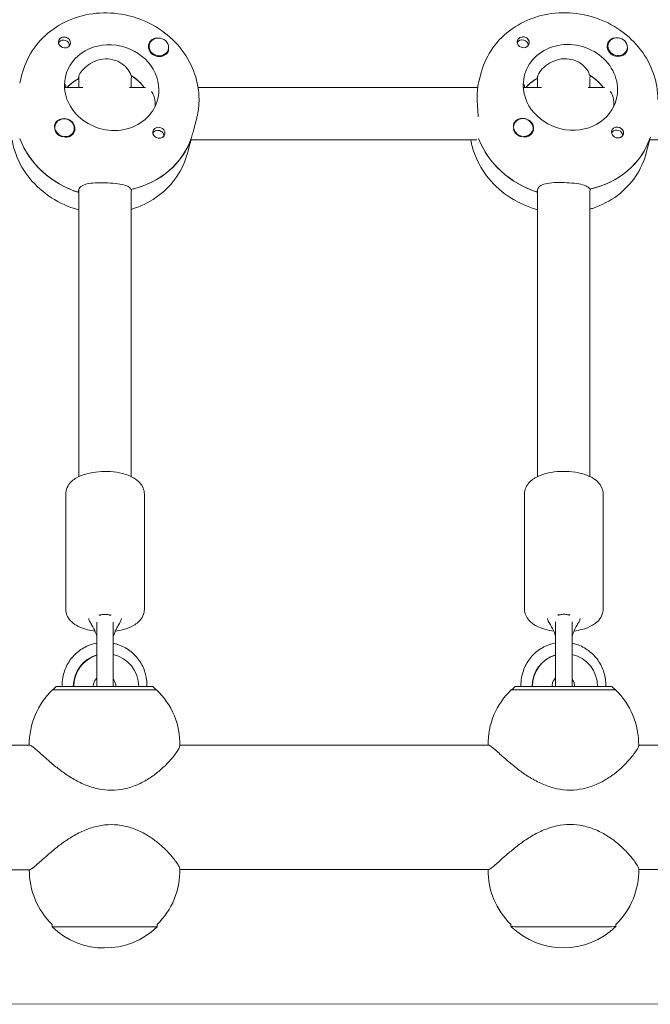
# Model space of a CAD drawing. Units: millimetres. Extents: x -13923 to 14088, y -4732 to 20293.
# Drawn here: x 394 to 587, y -92 to 209 of the extents above; entities that cross this region are included whole.
import ezdxf

# ---------------------------------------------------------------- set-up
doc = ezdxf.new("R2010")
doc.units = ezdxf.units.MM
doc.header["$LTSCALE"] = 20
doc.layers.add('2d', color=230, linetype='Continuous')

msp = doc.modelspace()

# ---------------------------------------------------------------- linework, layer by layer
at = {"layer": '2d', "lineweight": 0}
for p, q in [((433.76, 201.41), (433.73, 201.28)), ((573.84, 201.48), (573.8, 201.34)), ((439.56, 199.88), (439.53, 199.74)), ((579.64, 199.95), (579.61, 199.81)), ((394.16, 189.59), (394.97, 192.66)), ((534.24, 189.65), (535.05, 192.72)), ((412.24, 191.74), (412.01, 190.88)), ((412.19, 188.24), (412.19, 191.54)), ((428.18, 191.13), (428.36, 191.81)), ((428.19, 188.24), (428.19, 190.99)), ((552.32, 191.8), (552.09, 190.93)), ((552.27, 188.26), (552.26, 191.6)), ((568.26, 191.18), (568.44, 191.87)), ((568.27, 188.27), (568.26, 191.04)), ((413.4, 188.24), (407.86, 188.24)), ((408.17, 188.24), (408.17, 188.26)), ((432.57, 188.24), (427.7, 188.24)), ((534, 188.26), (448.63, 188.24)), ((553.5, 188.26), (547.94, 188.26)), ((548.24, 188.26), (548.25, 188.31)), ((572.69, 188.27), (567.76, 188.27)), ((447.33, 175.53), (448.14, 178.6)), ((404.97, 176.73), (404.93, 176.59)), ((410.77, 175.19), (410.73, 175.06)), ((545.04, 176.81), (545.01, 176.67)), ((550.85, 175.28), (550.81, 175.14)), ((446.22, 171.32), (445.41, 168.24)), ((446.33, 171.95), (446.56, 172.81)), ((533.77, 172.26), (446.41, 172.24)), ((586.3, 171.38), (585.49, 168.31)), ((586.41, 172.01), (586.64, 172.87)), ((673.86, 172.28), (586.48, 172.27)), ((412.02, 156.28), (412.25, 157.15)), ((412.22, 69.5), (412.2, 156.95)), ((428.37, 157.22), (428.19, 156.54)), ((428.22, 69.51), (428.2, 156.44)), ((552.1, 156.35), (552.33, 157.22)), ((552.29, 69.54), (552.27, 157.02)), ((568.45, 157.29), (568.27, 156.61)), ((568.29, 69.54), (568.27, 156.49)), ((408.23, 29.02), (408.22, 64.21)), ((432.22, 64.21), (432.23, 29.03)), ((548.3, 29.06), (548.3, 64.24)), ((572.3, 64.25), (572.3, 29.06)), ((417.73, 22.89), (417.73, 5.59)), ((422.73, 5.59), (422.73, 22.89)), ((557.81, 22.92), (557.81, 5.62)), ((562.81, 5.62), (562.81, 22.92)), ((405.33, 5.47), (404.33, 4.47)), ((404.33, 4.47), (404.33, 4.47)), ((410.54, 5.47), (410.65, 5.47)), ((410.65, 5.47), (412.64, 5.47)), ((428.54, 5.47), (430.52, 5.47)), ((434.83, 5.47), (435.83, 4.47)), ((435.83, 4.47), (435.83, 4.47)), ((545.41, 5.5), (544.41, 4.5)), ((544.41, 4.5), (544.41, 4.5)), ((550.62, 5.5), (550.73, 5.5)), ((550.73, 5.5), (552.72, 5.5)), ((568.61, 5.51), (570.6, 5.51)), ((574.91, 5.51), (575.91, 4.51)), ((575.91, 4.51), (575.91, 4.51)), ((397.22, -12.44), (302.97, -12.46)), ((537.31, -12.4), (443.08, -12.42)), ((611.63, -12.38), (583.16, -12.39)), ((397.22, -50.44), (302.98, -50.46)), ((537.32, -50.4), (443.09, -50.42)), ((614.12, -50.38), (583.17, -50.39)), ((404.1, -67.86), (404.1, -67.19)), ((436.1, -67.85), (436.1, -67.18)), ((544.17, -67.82), (544.17, -67.16)), ((576.17, -67.81), (576.17, -67.15)), ((57.75, -91.51), (650.71, -91.37))]:
    msp.add_line(p, q, dxfattribs=at)
for centre, radius, start, end in [((420.08, -12.2), 23, 133.5752, 180.5965), ((420.23, 5.59), 2.5, 180.0139, 182.7335), ((420.23, 5.59), 2.5, 357.2944, 0.0139), ((420.08, -12.2), 23, 358.9862, 46.4525), ((560.16, -12.16), 23, 133.5752, 180.5954), ((560.31, 5.62), 2.5, 180.0139, 182.7335), ((560.31, 5.62), 2.5, 357.2944, 0.0139), ((560.16, -12.16), 23, 358.9862, 46.4525), ((420.09, -50.66), 23, 179.4339, 225.9347), ((420.09, -50.66), 23, 314.0931, 1.0416), ((560.17, -50.63), 23, 179.4328, 225.9347), ((560.17, -50.63), 23, 314.0931, 1.0416), ((420.09, -51.33), 23, 225.9347, 314.0931), ((560.17, -51.3), 23, 225.9347, 314.0931)]:
    msp.add_arc(centre, radius, start, end, dxfattribs=at)
at = {"layer": '2d', "lineweight": 0, "extrusion": (0, 0, -1)}
for centre, major_axis, ratio, start_param, end_param in [((407.61, 201.13), (-1.72, 0.45), 0.894946, 0.204931, 0.395484), ((407.84, 201.99), (-1.79, 0.47), 0.894946, -1.803444, -0.484485), ((407.61, 201.13), (1.72, -0.45), 0.894946, -2.746109, -0.205508), ((436.64, 200.56), (-3.09, 0.82), 0.894946, -1.803444, 0.797253), ((547.69, 201.2), (-1.72, 0.45), 0.894471, 0.205913, 2.935111), ((562.32, 188.29), (-14.02, 3.7), 0.894471, -0.232018, 2.909575), ((547.92, 202.06), (1.79, -0.47), 0.894471, -1.550977, 1.338779), ((576.72, 200.63), (3.09, -0.82), 0.894471, 0.308878, 1.338779), ((419.96, 179.59), (14.02, -3.71), 0.894946, -2.706925, -2.37329), ((420.42, 181.32), (14.02, -3.71), 0.894946, -1.219014, -0.845189), ((560.04, 179.65), (14.02, -3.7), 0.894471, -2.709107, -2.37266), ((560.5, 181.38), (14.02, -3.7), 0.894471, -1.218384, -0.841927), ((422.24, 188.22), (14.02, -3.71), 0.894946, -0.232648, 2.908945), ((407.87, 175.96), (-2.9, 0.77), 0.894946, -0.392275, 2.749317), ((407.85, 175.87), (-3.09, 0.82), 0.894946, 0.308249, 1.338149), ((547.92, 175.96), (3.09, -0.82), 0.894471, -1.802814, 0.797882), ((436.65, 174.44), (-1.79, 0.47), 0.894946, -1.551607, 1.338149), ((436.42, 173.58), (-1.72, 0.45), 0.894946, 0.205508, 2.946253), ((576.5, 173.66), (-1.72, 0.45), 0.894471, 0.206481, 0.396114), ((576.5, 173.66), (1.72, -0.45), 0.894471, -2.745479, -0.196296), ((576.72, 174.52), (1.79, -0.47), 0.894471, -1.802814, -0.483855), ((419.96, 179.59), (-26.59, 7.03), 0.894946, -1.514996, -0.570863), ((420.42, 181.32), (26.59, -7.03), 0.894946, 0.062529, 1.042972), ((560.04, 179.65), (-26.59, 7.02), 0.894471, -1.514366, -0.572169), ((560.5, 181.38), (26.59, -7.02), 0.894471, 0.063159, 1.043602), ((420.23, 26.26), (2.5, 0), 0.642608, -2.408623, -2.393198), ((560.3, 26.29), (2.5, 0), 0.642608, -2.408623, -2.393198), ((420.08, 4.47), (-15.85, 0), 0.000028, -0.113446, 0.112418), ((420.08, 4.47), (-15.85, 0), 0.000028, -1.684243, -0.113446), ((420.08, 5.47), (-14.75, 0), 0.000028, -1.684243, 0.501954), ((420.08, 5.47), (7.5, 0), 0.000028, -2.048578, -1.888505), ((420.08, 5.47), (14.75, 0), 0.000028, -1.806782, -1.730315), ((420.08, 5.47), (14.75, 0), 0.000028, -0.50196, 1.45735), ((420.08, 4.47), (15.85, 0), 0.000028, -0.112418, 1.45735), ((420.08, 5.47), (14.75, 0), 0.000028, -1.390052, -1.33481), ((420.08, 5.47), (7.5, 0), 0.000028, -1.209454, -1.093015), ((560.16, 4.5), (-15.85, 0), 0.000028, -0.113446, 0.112418), ((560.16, 4.5), (-15.85, 0), 0.000028, -1.684243, -0.113446), ((560.16, 5.5), (-14.75, 0), 0.000028, -1.684243, 0.501954), ((560.16, 5.5), (7.5, 0), 0.000028, -2.048578, -1.888505), ((560.16, 5.5), (14.75, 0), 0.000028, -1.806782, -1.730315), ((560.16, 5.5), (14.75, 0), 0.000028, -0.50196, 1.45735), ((560.16, 4.5), (15.85, 0), 0.000028, -0.112418, 1.45735), ((560.16, 5.5), (14.75, 0), 0.000028, -1.390052, -1.33481), ((560.16, 5.5), (7.5, 0), 0.000028, -1.209454, -1.093015), ((420.1, -67.85), (-16, 0), 0.000028, -2.077338, 0), ((420.1, -67.85), (16, 0), 0.000028, 0, 1.064255), ((560.17, -67.82), (-16, 0), 0.000028, -2.077338, 0), ((560.17, -67.82), (16, 0), 0.000028, 0, 1.064255)]:
    msp.add_ellipse(centre, major_axis=major_axis, ratio=ratio, start_param=start_param, end_param=end_param, dxfattribs=at)
at = {"layer": '2d', "lineweight": 0}
for centre, major_axis, ratio, start_param, end_param in [((407.84, 201.99), (1.79, -0.47), 0.894946, -1.338149, 1.551607), ((422.24, 188.22), (14.02, -3.71), 0.894946, 0.232648, 3.37424), ((436.66, 200.65), (-2.9, 0.77), 0.894946, -2.280813, 0.860779), ((436.66, 200.65), (2.9, -0.77), 0.894946, -2.280813, 0.860779), ((547.92, 202.06), (1.79, -0.47), 0.894471, -2.657738, -1.338779), ((576.72, 200.63), (-3.09, 0.82), 0.894471, -0.797882, 1.802814), ((576.74, 200.71), (2.9, -0.77), 0.894471, 0.391646, 3.533238), ((436.64, 200.56), (3.09, -0.82), 0.894946, -1.338149, -0.308249), ((576.74, 200.71), (-2.9, 0.77), 0.894471, 0.391646, 3.533238), ((419.96, 179.59), (-14.02, 3.71), 0.894946, -0.753719, -0.434668), ((420.42, 181.32), (-14.02, 3.71), 0.894946, -2.296404, -1.901715), ((560.04, 179.65), (-14.02, 3.7), 0.894471, -0.754348, -0.432485), ((560.5, 181.38), (-14.02, 3.7), 0.894471, -2.299666, -1.902345), ((562.32, 188.29), (-14.02, 3.7), 0.894471, 0.232018, 3.37361), ((407.85, 175.87), (3.09, -0.82), 0.894946, -0.797253, 1.803444), ((547.95, 176.04), (-2.9, 0.77), 0.894471, -0.333656, 0.86015), ((547.92, 175.96), (-3.09, 0.82), 0.894471, -1.338779, -0.308878), ((547.95, 176.04), (-2.9, 0.77), 0.894471, -2.281443, -0.333656), ((547.95, 176.04), (2.9, -0.77), 0.894471, -2.281443, 0.86015), ((407.82, 175.79), (2.9, -0.77), 0.894946, -2.724963, -1.522131), ((407.87, 175.96), (-2.9, 0.77), 0.894946, 0.392275, 3.533868), ((436.65, 174.44), (-1.79, 0.47), 0.894946, -2.657108, -1.338149), ((547.9, 175.87), (2.9, -0.77), 0.894471, -2.725592, -2.281443), ((547.9, 175.87), (2.9, -0.77), 0.894471, -2.281443, -1.522761), ((576.72, 174.52), (-1.79, 0.47), 0.894471, -1.338779, 1.550977), ((419.96, 179.59), (26.59, -7.03), 0.894946, -2.57073, -1.633326), ((420.42, 181.32), (26.59, -7.03), 0.894946, -1.052613, -0.052888), ((560.04, 179.65), (26.59, -7.02), 0.894471, -2.569423, -1.633955), ((560.5, 181.38), (26.59, -7.02), 0.894471, -1.053243, -0.053518), ((420.23, 26.26), (2.5, 0), 0.642608, 0.738137, 0.748395), ((560.3, 26.29), (2.5, 0), 0.642608, 0.738137, 0.748395), ((420.47, 5.47), (0, 10), 0.993572, 0.279843, 1.571043), ((420.59, 5.47), (0, 10), 0.993572, 0.291717, 1.571043), ((420.59, 5.47), (0, 10), 0.993572, -1.57055, -0.21734), ((560.55, 5.5), (0, 10), 0.993572, 0.279843, 1.571043), ((560.66, 5.5), (0, 10), 0.993572, 0.291717, 1.571043), ((560.66, 5.5), (0, 10), 0.993572, -1.57055, -0.21734), ((420.08, 4.47), (-15.75, 0), 0.000028, -0.000028, 1.684243), ((410.64, 5.47), (-3.5, 0), 0.000028, -0.069466, 1.542057), ((412.13, 5.47), (4.5, 0), 0.000028, -1.45735, 0), ((420.08, 5.47), (7.5, 0), 0.000028, -2.442461, -0.472239), ((420.08, 4.47), (15.75, 0), 0.000028, -1.45735, 0.000028), ((428.03, 5.47), (-4.5, 0), 0.000028, 0, 0.113446), ((428.03, 5.47), (-4.5, 0), 0.000028, 0.113446, 1.684243), ((429.52, 5.47), (3.5, 0), 0.000028, -1.279196, 0.069632), ((560.16, 4.5), (-15.75, 0), 0.000028, -0.000028, 1.684243), ((550.72, 5.5), (-3.5, 0), 0.000028, -0.069466, 1.542057), ((552.21, 5.5), (4.5, 0), 0.000028, -1.45735, 0), ((560.16, 5.5), (7.5, 0), 0.000028, -2.442461, -0.472239), ((560.16, 4.5), (15.75, 0), 0.000028, -1.45735, 0.000028), ((568.1, 5.51), (-4.5, 0), 0.000028, 0, 0.113446), ((568.1, 5.51), (-4.5, 0), 0.000028, 0.113446, 1.684243), ((569.59, 5.51), (3.5, 0), 0.000028, -1.279196, 0.069632)]:
    msp.add_ellipse(centre, major_axis=major_axis, ratio=ratio, start_param=start_param, end_param=end_param, dxfattribs=at)
for points, knots in [([(448.92, 184.57), (448.92, 187.23), (448.46, 189.9), (446.69, 195.03), (445.37, 197.48), (441.96, 201.96), (439.86, 203.96), (435.1, 207.31), (432.43, 208.64), (426.8, 210.48), (423.83, 210.97), (417.91, 211.07), (414.96, 210.67), (409.39, 209), (406.77, 207.74), (402.17, 204.5), (400.17, 202.53), (397.01, 198.1), (395.82, 195.66), (395.05, 192.95), (395.01, 192.8), (394.97, 192.66)], [0.00022, 0.00022, 0.00022, 0.00022, 0.307639, 0.307639, 0.622538, 0.622538, 0.94609, 0.94609, 1.275722, 1.275722, 1.607774, 1.607774, 1.938734, 1.938734, 2.26488, 2.26488, 2.582774, 2.582774, 2.892068, 2.892068, 2.909165, 2.909165, 2.909165, 2.909165]), ([(589, 184.64), (589, 187.3), (588.54, 189.96), (586.77, 195.09), (585.44, 197.55), (582.04, 202.02), (579.94, 204.02), (575.18, 207.37), (572.51, 208.7), (566.88, 210.53), (563.91, 211.03), (557.99, 211.13), (555.04, 210.73), (549.47, 209.06), (546.85, 207.81), (542.24, 204.56), (540.25, 202.6), (537.08, 198.17), (535.9, 195.73), (535.13, 193.01), (535.09, 192.86), (535.05, 192.72)], [0.00022, 0.00022, 0.00022, 0.00022, 0.307567, 0.307567, 0.622428, 0.622428, 0.945986, 0.945986, 1.275653, 1.275653, 1.607753, 1.607753, 1.938768, 1.938768, 2.26496, 2.26496, 2.582868, 2.582868, 2.892124, 2.892124, 2.909795, 2.909795, 2.909795, 2.909795]), ([(406.06, 201.66), (406.02, 201.8), (406, 201.94), (406, 202.29), (406.04, 202.5), (406.18, 202.79), (406.25, 202.9), (406.37, 203.05), (406.42, 203.1), (406.49, 203.17), (406.51, 203.19), (406.53, 203.21), (406.58, 203.25), (406.64, 203.3), (406.78, 203.39), (406.87, 203.44), (407.16, 203.57), (407.38, 203.63), (407.69, 203.65), (407.76, 203.66), (407.84, 203.65)], [0.990278, 0.990278, 0.990278, 0.990278, 1.037653, 1.037653, 1.1091925, 1.1091925, 1.1494913, 1.1494913, 1.1741927, 1.1741927, 1.1827936, 1.1827936, 1.1827936, 1.205385, 1.205385, 1.2369017, 1.2369017, 1.305598, 1.305598, 1.3284718, 1.3284718, 1.3284718, 1.3284718]), ([(435, 203.11), (435.15, 203.18), (435.3, 203.23), (435.61, 203.29), (435.76, 203.3), (435.91, 203.3)], [0.48483317, 0.48483317, 0.48483317, 0.48483317, 0.53731774, 0.53731774, 0.58420912, 0.58420912, 0.58420912, 0.58420912]), ([(546.14, 201.73), (546.1, 201.87), (546.08, 202.01), (546.08, 202.36), (546.12, 202.57), (546.26, 202.86), (546.32, 202.97), (546.44, 203.12), (546.5, 203.17), (546.57, 203.24), (546.59, 203.26), (546.61, 203.28), (546.66, 203.32), (546.72, 203.37), (546.86, 203.46), (546.95, 203.51), (547.24, 203.64), (547.46, 203.7), (547.76, 203.72), (547.84, 203.72), (547.91, 203.72)], [0.990278, 0.990278, 0.990278, 0.990278, 1.037653, 1.037653, 1.1091925, 1.1091925, 1.1494913, 1.1494913, 1.1741927, 1.1741927, 1.1827936, 1.1827936, 1.1827936, 1.205385, 1.205385, 1.2369017, 1.2369017, 1.305598, 1.305598, 1.3284718, 1.3284718, 1.3284718, 1.3284718]), ([(575.08, 203.18), (575.22, 203.25), (575.38, 203.3), (575.68, 203.36), (575.83, 203.37), (575.99, 203.36)], [0.48483317, 0.48483317, 0.48483317, 0.48483317, 0.53731774, 0.53731774, 0.58405533, 0.58405533, 0.58405533, 0.58405533]), ([(439.62, 200.19), (439.62, 200.19), (439.62, 200.19), (439.67, 199.89), (439.65, 199.6), (439.52, 199.2), (439.45, 199.07), (439.37, 198.94)], [1.0577782, 1.0577782, 1.0577782, 1.0577782, 1.0579317, 1.0579317, 1.1575355, 1.1575355, 1.2120103, 1.2120103, 1.2120103, 1.2120103]), ([(579.7, 200.26), (579.7, 200.26), (579.7, 200.26), (579.75, 199.96), (579.73, 199.67), (579.6, 199.27), (579.53, 199.14), (579.44, 199.01)], [1.0577586, 1.0577586, 1.0577586, 1.0577586, 1.0579317, 1.0579317, 1.1575355, 1.1575355, 1.2120103, 1.2120103, 1.2120103, 1.2120103]), ([(421.1, 196.97), (420.08, 197.02), (418.98, 196.87), (416.93, 196.23), (415.98, 195.73), (414.44, 194.66), (413.73, 194.02), (412.69, 192.77), (412.36, 192.19), (412.24, 191.74)], [1.236465, 1.236465, 1.236465, 1.236465, 1.544914, 1.544914, 1.853363, 1.853363, 2.163147, 2.163147, 2.47293, 2.47293, 2.47293, 2.47293]), ([(428.11, 191.98), (428.06, 192.2), (427.98, 192.43), (427.57, 193.33), (427.07, 194.04), (425.84, 195.24), (425.03, 195.82), (423.17, 196.66), (422.12, 196.91), (421.1, 196.97)], [-4.747898, -4.747898, -4.747898, -4.747898, -4.636077, -4.636077, -4.326294, -4.326294, -4.017845, -4.017845, -3.709396, -3.709396, -3.709396, -3.709396]), ([(561.18, 197.02), (560.16, 197.08), (559.06, 196.93), (557.01, 196.29), (556.06, 195.79), (554.51, 194.72), (553.81, 194.07), (552.77, 192.83), (552.43, 192.24), (552.32, 191.8)], [-1.236465, -1.236465, -1.236465, -1.236465, -0.928016, -0.928016, -0.619567, -0.619567, -0.309783, -0.309783, 0, 0, 0, 0]), ([(568.19, 192.03), (568.13, 192.25), (568.05, 192.48), (567.65, 193.39), (567.14, 194.09), (565.92, 195.3), (565.11, 195.88), (563.25, 196.72), (562.2, 196.97), (561.18, 197.02)], [-2.274968, -2.274968, -2.274968, -2.274968, -2.163147, -2.163147, -1.853363, -1.853363, -1.544914, -1.544914, -1.236465, -1.236465, -1.236465, -1.236465]), ([(534.24, 189.65), (534.22, 189.58), (534.2, 189.49), (534.11, 189.06), (534.02, 188.52), (533.9, 187.12), (533.86, 186.24), (533.86, 185.33)], [2.9325764, 2.9325764, 2.9325764, 2.9325764, 3.0325824, 3.0325824, 3.335793, 3.335793, 3.6390036, 3.6390036, 3.6390036, 3.6390036]), ([(408.17, 188.26), (408.29, 188.7), (408.27, 188.98), (408.06, 189.09), (407.96, 189.05), (407.84, 188.95)], [0, 0, 0, 0, 0.3097834, 0.3097834, 0.4895852, 0.4895852, 0.4895852, 0.4895852]), ([(435.51, 183.19), (435.51, 184.11), (435.36, 185), (434.91, 186.24), (434.67, 186.68), (434.4, 187.01)], [-1.2364652, -1.2364652, -1.2364652, -1.2364652, -0.928016, -0.928016, -0.7036634, -0.7036634, -0.7036634, -0.7036634]), ([(548.25, 188.31), (548.37, 188.76), (548.35, 189.04), (548.14, 189.15), (548.03, 189.11), (547.92, 189.02)], [-2.4729304, -2.4729304, -2.4729304, -2.4729304, -2.1631469, -2.1631469, -1.9833352, -1.9833352, -1.9833352, -1.9833352]), ([(575.59, 183.25), (575.58, 184.18), (575.44, 185.07), (575, 186.3), (574.75, 186.73), (574.49, 187.05)], [-3.7093955, -3.7093955, -3.7093955, -3.7093955, -3.4009464, -3.4009464, -3.1798912, -3.1798912, -3.1798912, -3.1798912]), ([(448.14, 178.6), (448.25, 178.99), (448.34, 179.38), (448.5, 180.17), (448.58, 180.56), (448.7, 181.36), (448.75, 181.76), (448.84, 182.56), (448.87, 182.96), (448.91, 183.76), (448.92, 184.17), (448.92, 184.57)], [6.0507576, 6.0507576, 6.0507576, 6.0507576, 6.0972871, 6.0972871, 6.1438167, 6.1438167, 6.1903462, 6.1903462, 6.2368757, 6.2368757, 6.2834052, 6.2834052, 6.2834052, 6.2834052]), ([(533.86, 185.33), (533.86, 184.42), (533.9, 183.36), (534.02, 181.28), (534.1, 180.26), (534.17, 179.35)], [-1.2130012, -1.2130012, -1.2130012, -1.2130012, -0.9097906, -0.9097906, -0.6226666, -0.6226666, -0.6226666, -0.6226666]), ([(404.85, 176.04), (404.85, 176.08), (404.84, 176.12), (404.8, 176.49), (404.83, 176.8), (404.97, 177.23), (405.03, 177.37), (405.12, 177.49)], [1.0462825, 1.0462825, 1.0462825, 1.0462825, 1.0579317, 1.0579317, 1.1575355, 1.1575355, 1.2120103, 1.2120103, 1.2120103, 1.2120103]), ([(544.93, 176.13), (544.92, 176.16), (544.92, 176.2), (544.88, 176.57), (544.91, 176.88), (545.04, 177.31), (545.11, 177.45), (545.2, 177.58)], [1.0462825, 1.0462825, 1.0462825, 1.0462825, 1.0579317, 1.0579317, 1.1575355, 1.1575355, 1.2120103, 1.2120103, 1.2120103, 1.2120103]), ([(438.43, 174.77), (438.47, 174.63), (438.49, 174.49), (438.48, 174.12), (438.43, 173.91), (438.29, 173.6), (438.23, 173.49), (438.11, 173.34), (438.05, 173.28), (437.98, 173.21), (437.96, 173.19), (437.94, 173.17), (437.89, 173.13), (437.83, 173.09), (437.69, 173), (437.6, 172.95), (437.31, 172.83), (437.1, 172.78), (436.8, 172.77), (436.72, 172.77), (436.65, 172.77)], [0.990278, 0.990278, 0.990278, 0.990278, 1.037653, 1.037653, 1.1091925, 1.1091925, 1.1494913, 1.1494913, 1.1741927, 1.1741927, 1.1827936, 1.1827936, 1.1827936, 1.205385, 1.205385, 1.2369017, 1.2369017, 1.305598, 1.305598, 1.3284718, 1.3284718, 1.3284718, 1.3284718]), ([(446.63, 173.04), (446.7, 173.28), (446.78, 173.54), (447.01, 174.34), (447.17, 174.92), (447.33, 175.53)], [2.6221624, 2.6221624, 2.6221624, 2.6221624, 2.7292924, 2.7292924, 2.9298892, 2.9298892, 2.9298892, 2.9298892]), ([(578.5, 174.85), (578.54, 174.71), (578.56, 174.57), (578.56, 174.21), (578.51, 173.99), (578.37, 173.68), (578.31, 173.57), (578.18, 173.42), (578.13, 173.36), (578.06, 173.29), (578.04, 173.27), (578.02, 173.26), (577.96, 173.21), (577.91, 173.17), (577.77, 173.08), (577.68, 173.03), (577.39, 172.91), (577.17, 172.86), (576.87, 172.85), (576.8, 172.85), (576.72, 172.85)], [0.990278, 0.990278, 0.990278, 0.990278, 1.037653, 1.037653, 1.1091925, 1.1091925, 1.1494913, 1.1494913, 1.1741927, 1.1741927, 1.1827936, 1.1827936, 1.1827936, 1.205385, 1.205385, 1.2369017, 1.2369017, 1.305598, 1.305598, 1.3284718, 1.3284718, 1.3284718, 1.3284718]), ([(412.2, 150.92), (412.11, 150.94), (412.03, 150.97), (409.08, 151.79), (406.34, 153.02), (401.38, 156.22), (399.15, 158.19), (395.49, 162.65), (394.04, 165.14), (392.49, 169.23), (392.08, 170.72), (391.82, 172.23)], [1.809759, 1.809759, 1.809759, 1.809759, 1.819468, 1.819468, 2.151577, 2.151577, 2.481745, 2.481745, 2.806183, 2.806183, 2.98287, 2.98287, 2.98287, 2.98287]), ([(409.48, 173.32), (409.34, 173.25), (409.18, 173.2), (408.73, 173.09), (408.41, 173.07), (408.02, 173.1), (407.97, 173.11), (407.91, 173.12)], [0.4848332, 0.4848332, 0.4848332, 0.4848332, 0.5373177, 0.5373177, 0.6302639, 0.6302639, 0.6464759, 0.6464759, 0.6464759, 0.6464759]), ([(446.37, 172.12), (446.34, 171.9), (446.31, 171.73), (446.21, 171.26), (446.16, 171.11), (446.16, 171.23), (446.21, 171.51), (446.33, 171.95)], [1.6897991, 1.6897991, 1.6897991, 1.6897991, 1.8194223, 1.8194223, 2.1227124, 2.1227124, 2.4260024, 2.4260024, 2.4260024, 2.4260024]), ([(552.27, 150.98), (552.2, 151), (552.12, 151.02), (549.18, 151.84), (546.43, 153.07), (541.47, 156.27), (539.24, 158.23), (535.58, 162.69), (534.12, 165.18), (532.58, 169.27), (532.17, 170.75), (531.9, 172.26)], [1.80976, 1.80976, 1.80976, 1.80976, 1.818774, 1.818774, 2.150933, 2.150933, 2.481147, 2.481147, 2.805612, 2.805612, 2.981923, 2.981923, 2.981923, 2.981923]), ([(549.56, 173.41), (549.42, 173.34), (549.26, 173.28), (548.81, 173.18), (548.49, 173.15), (548.1, 173.19), (548.04, 173.2), (547.99, 173.2)], [0.4848332, 0.4848332, 0.4848332, 0.4848332, 0.5373177, 0.5373177, 0.6302639, 0.6302639, 0.6464759, 0.6464759, 0.6464759, 0.6464759]), ([(586.45, 172.19), (586.42, 171.97), (586.39, 171.78), (586.29, 171.32), (586.24, 171.16), (586.23, 171.29), (586.29, 171.57), (586.41, 172.01)], [-0.7402545, -0.7402545, -0.7402545, -0.7402545, -0.6065801, -0.6065801, -0.30329, -0.30329, 0, 0, 0, 0]), ([(585.49, 168.31), (584.81, 165.75), (583.7, 163.32), (580.71, 158.92), (578.83, 156.95), (574.46, 153.67), (571.96, 152.36), (568.97, 151.34), (568.62, 151.23), (568.27, 151.12)], [0.231798, 0.231798, 0.231798, 0.231798, 0.5370535, 0.5370535, 0.8458303, 0.8458303, 1.1628498, 1.1628498, 1.2039433, 1.2039433, 1.2039433, 1.2039433]), ([(445.41, 168.24), (444.73, 165.69), (443.62, 163.26), (440.62, 158.85), (438.74, 156.89), (434.37, 153.6), (431.87, 152.3), (428.88, 151.28), (428.54, 151.17), (428.2, 151.07)], [0.2324277, 0.2324277, 0.2324277, 0.2324277, 0.5377575, 0.5377575, 0.8465884, 0.8465884, 1.1636177, 1.1636177, 1.2040052, 1.2040052, 1.2040052, 1.2040052]), ([(552.33, 157.22), (552.44, 157.65), (552.76, 158.05), (553.8, 158.66), (554.52, 158.87), (556.08, 159.14), (557.04, 159.22), (559.09, 159.28), (560.18, 159.26), (561.19, 159.21)], [0, 0, 0, 0, 0.30329, 0.30329, 0.60658, 0.60658, 0.909791, 0.909791, 1.213001, 1.213001, 1.213001, 1.213001]), ([(412.25, 157.15), (412.36, 157.58), (412.69, 157.98), (413.72, 158.58), (414.44, 158.79), (416, 159.06), (416.96, 159.14), (419.01, 159.2), (420.1, 159.18), (421.11, 159.13)], [-2.426002, -2.426002, -2.426002, -2.426002, -2.122712, -2.122712, -1.819422, -1.819422, -1.516212, -1.516212, -1.213001, -1.213001, -1.213001, -1.213001]), ([(421.11, 159.13), (422.11, 159.08), (423.16, 159), (425.02, 158.74), (425.84, 158.58), (427.08, 158.16), (427.59, 157.89), (427.99, 157.43), (428.07, 157.3), (428.12, 157.16)], [-1.213001, -1.213001, -1.213001, -1.213001, -0.909791, -0.909791, -0.60658, -0.60658, -0.30329, -0.30329, -0.19616, -0.19616, -0.19616, -0.19616]), ([(561.19, 159.21), (562.19, 159.16), (563.23, 159.07), (565.1, 158.82), (565.92, 158.65), (567.16, 158.24), (567.67, 157.97), (568.07, 157.5), (568.14, 157.37), (568.2, 157.24)], [1.213001, 1.213001, 1.213001, 1.213001, 1.516212, 1.516212, 1.819422, 1.819422, 2.122712, 2.122712, 2.229842, 2.229842, 2.229842, 2.229842]), ([(432.22, 64.21), (432.22, 64.84), (432.09, 65.45), (431.61, 66.63), (431.25, 67.16), (430.27, 68.26), (429.6, 68.75), (427.87, 69.73), (426.76, 70.15), (424.39, 70.75), (423.14, 70.95), (420.66, 71.12), (419.42, 71.11), (416.99, 70.9), (415.81, 70.7), (413.55, 70.1), (412.47, 69.69), (410.51, 68.55), (409.59, 67.82), (408.56, 66.1), (408.28, 65.34), (408.22, 64.42), (408.22, 64.32), (408.22, 64.21)], [0.000105, 0.000105, 0.000105, 0.000105, 0.172556, 0.172556, 0.368859, 0.368859, 0.648092, 0.648092, 1.035516, 1.035516, 1.40955, 1.40955, 1.767018, 1.767018, 2.125223, 2.125223, 2.500607, 2.500607, 2.887112, 2.887112, 3.111696, 3.111696, 3.141697, 3.141697, 3.141697, 3.141697]), ([(572.3, 64.25), (572.3, 64.87), (572.16, 65.49), (571.69, 66.66), (571.33, 67.2), (570.35, 68.29), (569.68, 68.78), (567.95, 69.77), (566.83, 70.18), (564.47, 70.79), (563.22, 70.98), (560.73, 71.15), (559.49, 71.14), (557.07, 70.94), (555.89, 70.74), (553.62, 70.13), (552.55, 69.72), (550.58, 68.59), (549.67, 67.85), (548.64, 66.14), (548.36, 65.37), (548.3, 64.46), (548.3, 64.35), (548.3, 64.24)], [0.000105, 0.000105, 0.000105, 0.000105, 0.172556, 0.172556, 0.368859, 0.368859, 0.648092, 0.648092, 1.035516, 1.035516, 1.40955, 1.40955, 1.767018, 1.767018, 2.125223, 2.125223, 2.500607, 2.500607, 2.887112, 2.887112, 3.111696, 3.111696, 3.141697, 3.141697, 3.141697, 3.141697]), ([(408.23, 29.02), (408.23, 28.4), (408.36, 27.78), (408.83, 26.61), (409.19, 26.07), (410.18, 24.98), (410.84, 24.48), (412.57, 23.5), (413.69, 23.09), (415.61, 22.59), (416.36, 22.45), (417.13, 22.35)], [3.141697, 3.141697, 3.141697, 3.141697, 3.314148, 3.314148, 3.510452, 3.510452, 3.789684, 3.789684, 4.177109, 4.177109, 4.408305, 4.408305, 4.408305, 4.408305]), ([(419.06, 27.34), (418.98, 27.31), (418.9, 27.29), (418.75, 27.26), (418.68, 27.24), (418.55, 27.23), (418.49, 27.24), (418.43, 27.29), (418.41, 27.31), (418.39, 27.35)], [0.000001, 0.000001, 0.000001, 0.000001, 0.0290019, 0.0290019, 0.058886, 0.058886, 0.0965103, 0.0965103, 0.1237756, 0.1237756, 0.1237756, 0.1237756]), ([(420.23, 27.48), (420.02, 27.48), (419.82, 27.47), (419.42, 27.42), (419.24, 27.38), (419.06, 27.34)], [0.000001, 0.000001, 0.000001, 0.000001, 0.0615311, 0.0615311, 0.122929, 0.122929, 0.122929, 0.122929]), ([(421.39, 27.34), (421.22, 27.38), (421.03, 27.42), (420.63, 27.47), (420.43, 27.48), (420.23, 27.48)], [0.000001, 0.000001, 0.000001, 0.000001, 0.0615057, 0.0615057, 0.1229839, 0.1229839, 0.1229839, 0.1229839]), ([(422.06, 27.35), (422.05, 27.31), (422.03, 27.29), (421.96, 27.24), (421.91, 27.23), (421.77, 27.25), (421.7, 27.26), (421.55, 27.29), (421.48, 27.31), (421.39, 27.34)], [0, 0, 0, 0, 0.0242456, 0.0242456, 0.0577405, 0.0577405, 0.0843717, 0.0843717, 0.1102108, 0.1102108, 0.1102108, 0.1102108]), ([(423.33, 22.35), (424.16, 22.46), (424.97, 22.62), (426.9, 23.14), (427.97, 23.55), (429.94, 24.68), (430.85, 25.41), (431.89, 27.13), (432.16, 27.89), (432.22, 28.81), (432.23, 28.92), (432.23, 29.03)], [5.017329, 5.017329, 5.017329, 5.017329, 5.266816, 5.266816, 5.6422, 5.6422, 6.028705, 6.028705, 6.253289, 6.253289, 6.28329, 6.28329, 6.28329, 6.28329]), ([(548.3, 29.06), (548.3, 28.43), (548.43, 27.81), (548.91, 26.64), (549.27, 26.11), (550.25, 25.01), (550.92, 24.52), (552.65, 23.54), (553.77, 23.12), (555.69, 22.63), (556.44, 22.48), (557.21, 22.38)], [3.141697, 3.141697, 3.141697, 3.141697, 3.314148, 3.314148, 3.510452, 3.510452, 3.789684, 3.789684, 4.177109, 4.177109, 4.408305, 4.408305, 4.408305, 4.408305]), ([(559.14, 27.37), (559.06, 27.35), (558.98, 27.33), (558.83, 27.29), (558.76, 27.28), (558.63, 27.27), (558.57, 27.28), (558.5, 27.32), (558.48, 27.35), (558.47, 27.38)], [0.000001, 0.000001, 0.000001, 0.000001, 0.0290019, 0.0290019, 0.058886, 0.058886, 0.0965103, 0.0965103, 0.1237756, 0.1237756, 0.1237756, 0.1237756]), ([(560.3, 27.51), (560.1, 27.51), (559.9, 27.5), (559.5, 27.45), (559.31, 27.42), (559.14, 27.37)], [0.000001, 0.000001, 0.000001, 0.000001, 0.0615311, 0.0615311, 0.122929, 0.122929, 0.122929, 0.122929]), ([(561.47, 27.37), (561.29, 27.42), (561.11, 27.45), (560.71, 27.5), (560.51, 27.51), (560.3, 27.51)], [0.000001, 0.000001, 0.000001, 0.000001, 0.0615057, 0.0615057, 0.1229839, 0.1229839, 0.1229839, 0.1229839]), ([(562.14, 27.39), (562.13, 27.35), (562.11, 27.32), (562.04, 27.28), (561.98, 27.27), (561.85, 27.28), (561.78, 27.29), (561.63, 27.33), (561.55, 27.35), (561.47, 27.37)], [0, 0, 0, 0, 0.0242456, 0.0242456, 0.0577405, 0.0577405, 0.0843717, 0.0843717, 0.1102108, 0.1102108, 0.1102108, 0.1102108]), ([(563.41, 22.38), (564.24, 22.5), (565.05, 22.65), (566.98, 23.17), (568.05, 23.58), (570.01, 24.72), (570.93, 25.45), (571.96, 27.16), (572.24, 27.93), (572.3, 28.84), (572.3, 28.95), (572.3, 29.06)], [5.017329, 5.017329, 5.017329, 5.017329, 5.266816, 5.266816, 5.6422, 5.6422, 6.028705, 6.028705, 6.253289, 6.253289, 6.28329, 6.28329, 6.28329, 6.28329]), ([(415.84, 24.73), (415.69, 24.94), (415.56, 25.16), (415.35, 25.65), (415.27, 25.93), (415.24, 26.21)], [0, 0, 0, 0, 0.883504, 0.883504, 1.832899, 1.832899, 1.832899, 1.832899]), ([(417.73, 20.79), (417.52, 21.38), (417.3, 21.96), (416.71, 23.31), (416.3, 24.08), (415.84, 24.73)], [0.247039, 0.247039, 0.247039, 0.247039, 2.131337, 2.131337, 4.796273, 4.796273, 4.796273, 4.796273]), ([(424.62, 24.74), (424.32, 24.32), (424.04, 23.83), (423.49, 22.73), (423.22, 22.11), (422.9, 21.24), (422.81, 21.01), (422.73, 20.77)], [0, 0, 0, 0, 1.750042, 1.750042, 3.814038, 3.814038, 4.568198, 4.568198, 4.568198, 4.568198]), ([(425.21, 26.22), (425.19, 26), (425.14, 25.79), (424.96, 25.28), (424.81, 25), (424.62, 24.74)], [0.299544, 0.299544, 0.299544, 0.299544, 1.014651, 1.014651, 2.129521, 2.129521, 2.129521, 2.129521]), ([(555.91, 24.77), (555.77, 24.97), (555.64, 25.19), (555.43, 25.68), (555.35, 25.96), (555.32, 26.25)], [0, 0, 0, 0, 0.883504, 0.883504, 1.832899, 1.832899, 1.832899, 1.832899]), ([(557.81, 20.82), (557.6, 21.41), (557.38, 22), (556.78, 23.34), (556.38, 24.12), (555.92, 24.77)], [0.247039, 0.247039, 0.247039, 0.247039, 2.131337, 2.131337, 4.796273, 4.796273, 4.796273, 4.796273]), ([(564.7, 24.77), (564.4, 24.36), (564.12, 23.86), (563.56, 22.77), (563.3, 22.15), (562.97, 21.28), (562.89, 21.04), (562.81, 20.8)], [0, 0, 0, 0, 1.750042, 1.750042, 3.814038, 3.814038, 4.568198, 4.568198, 4.568198, 4.568198]), ([(565.29, 26.25), (565.27, 26.04), (565.22, 25.83), (565.04, 25.32), (564.88, 25.03), (564.7, 24.77)], [0.299544, 0.299544, 0.299544, 0.299544, 1.014651, 1.014651, 2.129521, 2.129521, 2.129521, 2.129521]), ([(407.15, 5.47), (407.11, 6.38), (407.18, 7.31), (407.58, 9.58), (408.04, 10.91), (409.36, 13.35), (410.21, 14.46), (412.22, 16.36), (413.38, 17.15), (415.62, 18.19), (416.66, 18.53), (417.73, 18.72)], [4.675914, 4.675914, 4.675914, 4.675914, 4.888246, 4.888246, 5.209145, 5.209145, 5.529672, 5.529672, 5.849618, 5.849618, 6.100955, 6.100955, 6.100955, 6.100955]), ([(422.73, 18.66), (423.21, 18.56), (423.68, 18.44), (425.45, 17.85), (426.69, 17.2), (428.9, 15.55), (429.88, 14.54), (431.46, 12.27), (432.07, 11.01), (432.87, 8.35), (433.05, 6.96), (433.01, 5.54), (433.01, 5.51), (433.01, 5.47)], [0.206013, 0.206013, 0.206013, 0.206013, 0.319038, 0.319038, 0.638266, 0.638266, 0.957994, 0.957994, 1.278325, 1.278325, 1.599125, 1.599125, 1.606783, 1.606783, 1.606783, 1.606783]), ([(547.22, 5.5), (547.19, 6.42), (547.26, 7.34), (547.66, 9.61), (548.12, 10.94), (549.43, 13.38), (550.29, 14.5), (552.3, 16.4), (553.46, 17.18), (555.7, 18.23), (556.74, 18.56), (557.81, 18.76)], [4.675914, 4.675914, 4.675914, 4.675914, 4.888246, 4.888246, 5.209145, 5.209145, 5.529672, 5.529672, 5.849618, 5.849618, 6.100955, 6.100955, 6.100955, 6.100955]), ([(562.81, 18.7), (563.28, 18.6), (563.76, 18.47), (565.53, 17.88), (566.77, 17.23), (568.98, 15.58), (569.95, 14.58), (571.54, 12.31), (572.15, 11.04), (572.94, 8.39), (573.13, 6.99), (573.09, 5.57), (573.09, 5.54), (573.09, 5.51)], [0.206013, 0.206013, 0.206013, 0.206013, 0.319038, 0.319038, 0.638266, 0.638266, 0.957994, 0.957994, 1.278325, 1.278325, 1.599125, 1.599125, 1.606783, 1.606783, 1.606783, 1.606783]), ([(416.63, 5.47), (416.63, 5.84), (416.69, 6.2), (416.91, 6.9), (417.08, 7.23), (417.42, 7.71), (417.57, 7.88), (417.73, 8.04)], [4.7121448, 4.7121448, 4.7121448, 4.7121448, 5.0239812, 5.0239812, 5.3372538, 5.3372538, 5.530717, 5.530717, 5.530717, 5.530717]), ([(422.73, 7.71), (422.78, 7.65), (422.82, 7.6), (423.07, 7.24), (423.24, 6.91), (423.47, 6.21), (423.53, 5.84), (423.53, 5.47), (423.53, 5.47), (423.53, 5.47)], [0.8821906, 0.8821906, 0.8821906, 0.8821906, 0.9423323, 0.9423323, 1.2564422, 1.2564422, 1.5697399, 1.5697399, 1.5705522, 1.5705522, 1.5705522, 1.5705522]), ([(556.71, 5.5), (556.71, 5.87), (556.76, 6.24), (556.99, 6.94), (557.15, 7.27), (557.5, 7.75), (557.65, 7.92), (557.81, 8.07)], [4.7121448, 4.7121448, 4.7121448, 4.7121448, 5.0239812, 5.0239812, 5.3372538, 5.3372538, 5.530717, 5.530717, 5.530717, 5.530717]), ([(562.81, 7.74), (562.85, 7.69), (562.9, 7.63), (563.15, 7.28), (563.32, 6.94), (563.55, 6.24), (563.6, 5.88), (563.6, 5.51), (563.6, 5.51), (563.6, 5.5)], [0.8821906, 0.8821906, 0.8821906, 0.8821906, 0.9423323, 0.9423323, 1.2564422, 1.2564422, 1.5697399, 1.5697399, 1.5705522, 1.5705522, 1.5705522, 1.5705522]), ([(397.22, -12.44), (397.22, -12.44), (397.23, -12.44), (397.34, -12.44), (397.52, -12.51), (398.01, -12.83), (398.32, -13.07), (399.07, -13.68), (399.5, -14.07), (400.47, -14.92), (400.99, -15.4), (402.27, -16.54), (403.14, -17.31), (405.04, -18.9), (406.07, -19.71), (408.08, -21.18), (409.2, -21.94), (411.56, -23.33), (412.82, -23.98), (415.42, -25.05), (416.77, -25.47), (419.47, -26.04), (420.83, -26.18), (422.15, -26.18)], [10.598212, 10.598212, 10.598212, 10.598212, 10.611294, 10.611294, 10.902807, 10.902807, 11.194319, 11.194319, 11.485831, 11.485831, 11.777343, 11.777343, 12.16643, 12.16643, 12.555516, 12.555516, 12.953735, 12.953735, 13.351954, 13.351954, 13.750173, 13.750173, 14.148392, 14.148392, 14.148392, 14.148392]), ([(422.15, -26.18), (423.47, -26.18), (424.82, -26.04), (427.49, -25.47), (428.8, -25.04), (431.31, -23.97), (432.5, -23.33), (434.7, -21.93), (435.71, -21.18), (437.49, -19.7), (438.36, -18.89), (439.91, -17.3), (440.58, -16.53), (441.49, -15.39), (441.84, -14.91), (442.42, -14.06), (442.65, -13.67), (442.97, -13.05), (443.05, -12.82), (443.08, -12.64), (443.08, -12.62), (443.08, -12.6)], [0, 0, 0, 0, 0.398219, 0.398219, 0.796438, 0.796438, 1.194657, 1.194657, 1.592876, 1.592876, 1.981963, 1.981963, 2.371049, 2.371049, 2.662561, 2.662561, 2.954074, 2.954074, 3.245586, 3.245586, 3.281331, 3.281331, 3.281331, 3.281331]), ([(537.31, -12.4), (537.31, -12.4), (537.31, -12.4), (537.42, -12.4), (537.59, -12.48), (538.08, -12.79), (538.4, -13.03), (539.15, -13.65), (539.58, -14.03), (540.54, -14.89), (541.07, -15.36), (542.35, -16.5), (543.22, -17.27), (545.12, -18.86), (546.15, -19.68), (548.16, -21.15), (549.27, -21.9), (551.64, -23.3), (552.9, -23.94), (555.5, -25.01), (556.85, -25.44), (559.55, -26.01), (560.91, -26.15), (562.23, -26.15)], [10.611241, 10.611241, 10.611241, 10.611241, 10.611294, 10.611294, 10.902807, 10.902807, 11.194319, 11.194319, 11.485831, 11.485831, 11.777343, 11.777343, 12.16643, 12.16643, 12.555516, 12.555516, 12.953735, 12.953735, 13.351954, 13.351954, 13.750173, 13.750173, 14.148392, 14.148392, 14.148392, 14.148392]), ([(562.23, -26.15), (563.55, -26.15), (564.9, -26.01), (567.56, -25.44), (568.88, -25.01), (571.38, -23.94), (572.58, -23.29), (574.78, -21.9), (575.79, -21.14), (577.56, -19.67), (578.44, -18.85), (579.99, -17.26), (580.65, -16.49), (581.56, -15.35), (581.91, -14.88), (582.5, -14.02), (582.72, -13.64), (583.04, -13.02), (583.13, -12.78), (583.15, -12.6), (583.16, -12.59), (583.16, -12.57)], [0, 0, 0, 0, 0.398219, 0.398219, 0.796438, 0.796438, 1.194657, 1.194657, 1.592876, 1.592876, 1.981963, 1.981963, 2.371049, 2.371049, 2.662561, 2.662561, 2.954074, 2.954074, 3.245586, 3.245586, 3.281331, 3.281331, 3.281331, 3.281331]), ([(422.15, -36.68), (420.84, -36.68), (419.48, -36.82), (416.77, -37.39), (415.43, -37.82), (412.82, -38.89), (411.57, -39.53), (409.2, -40.93), (408.09, -41.68), (406.08, -43.16), (405.05, -43.97), (403.15, -45.56), (402.28, -46.33), (401, -47.47), (400.47, -47.95), (399.51, -48.8), (399.08, -49.19), (398.33, -49.81), (398.02, -50.04), (397.53, -50.36), (397.35, -50.44), (397.24, -50.44), (397.24, -50.44), (397.24, -50.44)], [0, 0, 0, 0, 0.398219, 0.398219, 0.796438, 0.796438, 1.194657, 1.194657, 1.592876, 1.592876, 1.981963, 1.981963, 2.371049, 2.371049, 2.662561, 2.662561, 2.954074, 2.954074, 3.245586, 3.245586, 3.537098, 3.537098, 3.538012, 3.538012, 3.538012, 3.538012]), ([(443.09, -50.25), (443.09, -50.23), (443.09, -50.21), (443.06, -50.03), (442.97, -49.79), (442.66, -49.18), (442.43, -48.79), (441.85, -47.94), (441.49, -47.46), (440.58, -46.32), (439.92, -45.55), (438.37, -43.96), (437.49, -43.15), (435.72, -41.68), (434.71, -40.92), (432.5, -39.53), (431.31, -38.88), (428.8, -37.81), (427.49, -37.39), (424.82, -36.82), (423.47, -36.68), (422.15, -36.68)], [10.867059, 10.867059, 10.867059, 10.867059, 10.902807, 10.902807, 11.194319, 11.194319, 11.485831, 11.485831, 11.777343, 11.777343, 12.16643, 12.16643, 12.555516, 12.555516, 12.953735, 12.953735, 13.351954, 13.351954, 13.750173, 13.750173, 14.148392, 14.148392, 14.148392, 14.148392]), ([(562.23, -36.65), (560.91, -36.65), (559.55, -36.79), (556.85, -37.36), (555.5, -37.78), (552.9, -38.85), (551.65, -39.5), (549.28, -40.9), (548.17, -41.65), (546.16, -43.12), (545.13, -43.94), (543.23, -45.53), (542.36, -46.3), (541.08, -47.44), (540.55, -47.91), (539.59, -48.77), (539.15, -49.15), (538.41, -49.77), (538.09, -50.01), (537.6, -50.33), (537.43, -50.4), (537.32, -50.4)], [0, 0, 0, 0, 0.398219, 0.398219, 0.796438, 0.796438, 1.194657, 1.194657, 1.592876, 1.592876, 1.981963, 1.981963, 2.371049, 2.371049, 2.662561, 2.662561, 2.954074, 2.954074, 3.245586, 3.245586, 3.537045, 3.537045, 3.537045, 3.537045]), ([(583.17, -50.21), (583.16, -50.19), (583.16, -50.18), (583.14, -50), (583.05, -49.76), (582.73, -49.14), (582.5, -48.76), (581.92, -47.9), (581.57, -47.43), (580.66, -46.29), (579.99, -45.52), (578.45, -43.93), (577.57, -43.11), (575.79, -41.64), (574.78, -40.89), (572.58, -39.49), (571.39, -38.85), (568.88, -37.78), (567.57, -37.35), (564.9, -36.79), (563.55, -36.64), (562.23, -36.65)], [10.867059, 10.867059, 10.867059, 10.867059, 10.902807, 10.902807, 11.194319, 11.194319, 11.485831, 11.485831, 11.777343, 11.777343, 12.16643, 12.16643, 12.555516, 12.555516, 12.953735, 12.953735, 13.351954, 13.351954, 13.750173, 13.750173, 14.148392, 14.148392, 14.148392, 14.148392])]:
    msp.add_open_spline(points, degree=3, knots=knots, dxfattribs=at)
for points in [[(407.84, 203.65), (407.99, 203.65), (408.15, 203.62), (408.3, 203.58)], [(547.91, 203.72), (548.07, 203.72), (548.22, 203.69), (548.37, 203.65)], [(533.92, 188.26), (533.98, 188.47), (534.03, 188.67), (534.08, 188.84)], [(435.48, 182.4), (435.5, 182.67), (435.51, 182.93), (435.51, 183.19)], [(575.56, 182.48), (575.57, 182.74), (575.59, 183), (575.59, 183.25)], [(436.65, 172.77), (436.49, 172.78), (436.34, 172.81), (436.19, 172.85)], [(576.72, 172.85), (576.57, 172.87), (576.42, 172.89), (576.27, 172.93)], [(418.39, 27.35), (418.38, 27.36), (418.37, 27.37), (418.36, 27.38)], [(422.08, 27.37), (422.07, 27.37), (422.07, 27.36), (422.06, 27.35)], [(558.47, 27.38), (558.46, 27.39), (558.45, 27.41), (558.44, 27.42)], [(562.16, 27.41), (562.15, 27.4), (562.14, 27.39), (562.14, 27.39)], [(417.73, 22.89), (417.73, 23.54), (417.73, 24.28), (417.73, 25.13)], [(422.73, 25.14), (422.73, 24.29), (422.73, 23.54), (422.73, 22.89)], [(557.81, 22.92), (557.81, 23.57), (557.8, 24.32), (557.8, 25.16)], [(562.8, 25.18), (562.8, 24.33), (562.81, 23.58), (562.81, 22.92)], [(426, 5.47), (426, 5.47), (426, 5.47), (426, 5.47)], [(566.08, 5.51), (566.08, 5.51), (566.08, 5.51), (566.08, 5.51)]]:
    msp.add_open_spline(points, degree=3, dxfattribs=at)

doc.saveas('drawing.dxf')
